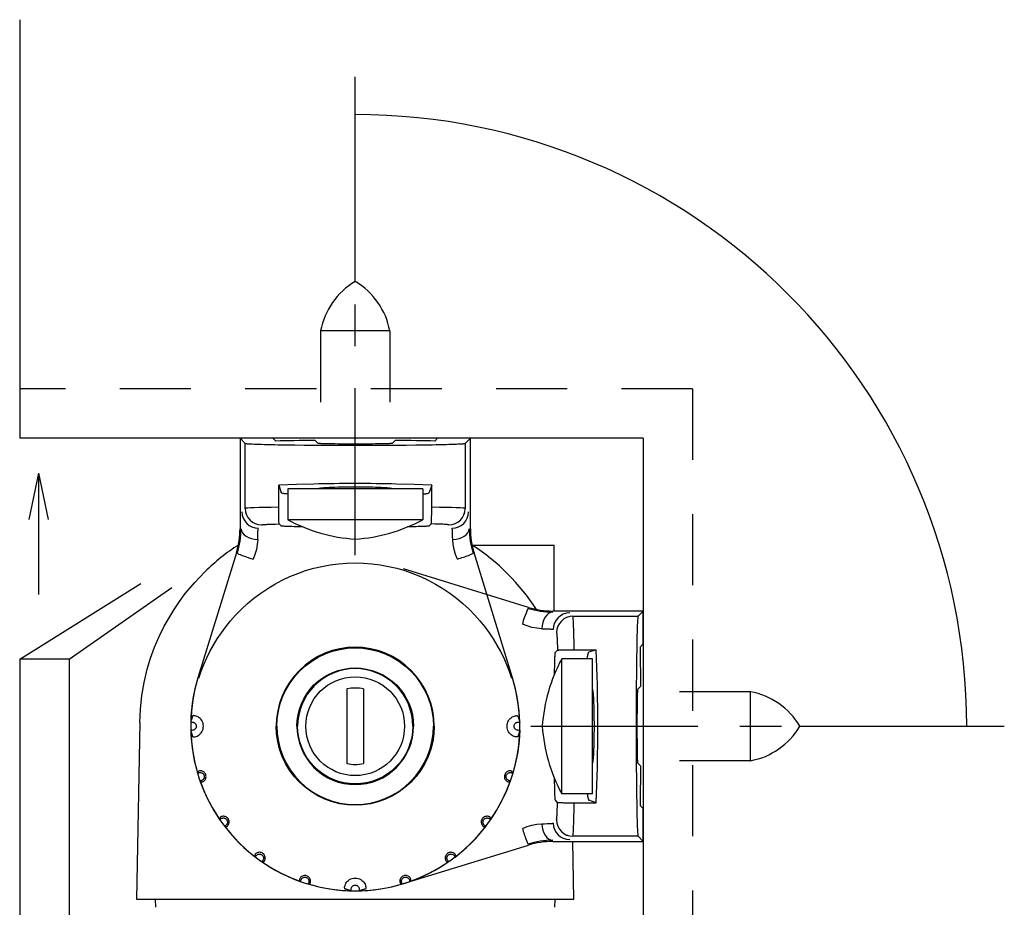
# Model space of a CAD drawing. Extents: x -133 to 287, y -122 to 175.
# Drawn here: x 166 to 226, y -10 to 44 of the extents above; entities that cross this region are included whole.
import ezdxf

# ---------------------------------------------------------------- set-up
doc = ezdxf.new("R2010")
doc.units = 0
doc.header["$MEASUREMENT"] = 0
doc.linetypes.add('CENTER', pattern=[0.7, 0.4, -0.1, 0.1, -0.1])
doc.linetypes.add('DASHED', pattern=[0.3, 0.17, -0.13])
doc.layers.add('S2', color=7, linetype='CONTINUOUS')

msp = doc.modelspace()

# ---------------------------------------------------------------- linework, layer by layer
at = {"layer": 'S2', "color": 1, "linetype": 'CONTINUOUS', "ltscale": 25.4}
for p, q in [((165.802, 44.394), (165.802, 18.969)), ((203.692, 18.969), (165.802, 18.969)), ((181.192, 18.969), (179.192, 18.969)), ((179.192, 18.969), (179.192, 13.469)), ((179.192, 18.969), (179.505, 18.656)), ((179.505, 14.703), (179.505, 18.656)), ((181.192, 18.969), (181.363, 18.798)), ((183.943, 18.65), (183.765, 18.827)), ((188.442, 18.65), (188.619, 18.827)), ((191.192, 18.969), (191.021, 18.798)), ((193.192, 18.969), (191.192, 18.969)), ((193.192, 18.969), (192.879, 18.656)), ((192.879, 18.656), (192.879, 14.703)), ((193.192, 13.469), (193.192, 18.969)), ((203.692, 18.969), (203.692, -20.826)), ((166.945, 16.841), (166.362, 14.031)), ((166.945, 16.841), (166.945, 9.473)), ((166.945, 16.841), (167.529, 14.031)), ((181.544, 16.113), (181.693, 15.665)), ((190.292, 15.886), (182.092, 15.886)), ((182.092, 15.886), (182.092, 14.016)), ((184.092, 15.926), (184.092, 15.886)), ((188.292, 15.926), (188.292, 15.886)), ((190.292, 15.886), (190.292, 14.016)), ((190.841, 16.113), (190.692, 15.665)), ((190.841, 14.773), (190.841, 16.113)), ((190.292, 14.016), (182.092, 14.016)), ((181.693, 13.636), (181.569, 13.76)), ((190.815, 13.76), (190.692, 13.636)), ((178.971, 11.998), (176.635, 4.412)), ((193.306, 12.469), (198.292, 12.469)), ((195.749, 4.412), (193.414, 11.998)), ((198.292, 8.469), (198.292, 12.469)), ((196.721, 8.691), (189.135, 11.026)), ((165.802, 5.544), (173.171, 10.141)), ((168.802, 5.544), (175.039, 9.908)), ((203.692, 8.469), (198.192, 8.469)), ((203.692, 8.469), (203.379, 8.156)), ((203.692, 6.469), (203.692, 8.469)), ((199.426, 8.156), (203.379, 8.156)), ((198.359, 5.968), (198.483, 6.092)), ((200.836, 6.118), (200.388, 5.968)), ((203.692, 6.469), (203.521, 6.298)), ((168.802, 5.544), (165.802, 5.544)), ((165.802, 5.544), (165.802, -51.016)), ((168.802, 5.544), (168.802, -48.016)), ((198.739, -2.631), (198.739, 5.569)), ((200.609, 5.569), (198.739, 5.569)), ((200.609, -2.631), (200.609, 5.569)), ((185.692, 3.735), (185.692, -0.797)), ((186.692, 3.735), (186.692, -0.797)), ((203.373, 3.719), (203.55, 3.896)), ((200.649, 3.569), (200.609, 3.569)), ((173.094, 1.698), (172.907, -9.031)), ((200.649, -0.631), (200.609, -0.631)), ((203.373, -0.781), (203.55, -0.958)), ((200.609, -2.631), (198.739, -2.631)), ((198.483, -3.154), (198.359, -3.03)), ((199.496, -3.179), (200.836, -3.179)), ((200.836, -3.179), (200.388, -3.03)), ((203.692, -3.531), (203.521, -3.36)), ((203.692, -5.531), (203.692, -3.531)), ((203.379, -5.218), (199.426, -5.218)), ((203.692, -5.531), (203.379, -5.218)), ((189.135, -8.088), (196.721, -5.752)), ((198.192, -5.531), (203.692, -5.531)), ((199.475, -9.031), (199.414, -5.531)), ((172.907, -9.031), (199.475, -9.031)), ((174.042, -9.031), (174.051, -9.531)), ((198.333, -9.531), (198.342, -9.031))]:
    msp.add_line(p, q, dxfattribs=at)
at = {"layer": 'S2', "color": 92, "linetype": 'CONTINUOUS', "ltscale": 25.4}
for p, q in [((186.192, 28.486), (186.192, 40.915)), ((213.209, 1.469), (225.638, 1.469))]:
    msp.add_line(p, q, dxfattribs=at)
at = {"layer": 'S2', "color": 1, "linetype": 'CENTER', "ltscale": 25.4}
for p, q in [((186.192, 11.858), (186.192, 28.486)), ((196.862, 1.469), (213.209, 1.469))]:
    msp.add_line(p, q, dxfattribs=at)
at = {"layer": 'S2', "color": 142, "linetype": 'DASHED', "ltscale": 25.4}
for p, q in [((188.292, 25.486), (184.092, 25.486)), ((184.092, 25.486), (184.092, 18.636)), ((188.292, 25.486), (188.292, 18.636)), ((206.692, 21.969), (165.802, 21.969)), ((206.692, 21.969), (206.692, -17.826)), ((210.209, 3.569), (203.36, 3.569)), ((210.209, -0.631), (210.209, 3.569)), ((210.209, -0.631), (203.36, -0.631))]:
    msp.add_line(p, q, dxfattribs=at)
at = {"layer": 'S2', "color": 1, "linetype": 'CONTINUOUS', "ltscale": 25.4}
for points in [[(179.505, 18.656), (179.507, 18.655), (179.51, 18.653), (179.514, 18.652), (179.519, 18.65), (179.533, 18.647), (179.548, 18.645), (179.57, 18.642), (179.593, 18.639), (179.623, 18.636), (179.653, 18.634), (179.737, 18.628), (179.82, 18.623), (179.934, 18.617), (180.047, 18.612), (180.19, 18.607), (180.332, 18.602), (180.502, 18.597), (180.672, 18.592), (180.868, 18.588), (181.064, 18.583), (181.284, 18.579), (181.504, 18.575), (182.009, 18.567), (182.513, 18.561), (183.086, 18.555), (183.66, 18.55), (184.281, 18.546), (184.902, 18.544), (185.547, 18.542), (186.192, 18.541), (186.838, 18.542), (187.483, 18.544), (188.104, 18.546), (188.725, 18.55), (189.298, 18.555), (189.872, 18.561), (190.376, 18.567), (190.88, 18.575), (191.1, 18.579), (191.32, 18.583), (191.516, 18.588), (191.712, 18.592), (191.882, 18.597), (192.052, 18.602), (192.195, 18.607), (192.337, 18.612), (192.451, 18.617), (192.564, 18.623), (192.648, 18.628), (192.731, 18.634), (192.761, 18.636), (192.792, 18.639), (192.814, 18.642), (192.837, 18.645), (192.851, 18.647), (192.866, 18.65), (192.87, 18.652), (192.875, 18.653), (192.877, 18.655), (192.879, 18.656)], [(183.765, 18.827), (183.431, 18.825), (183.097, 18.822), (182.783, 18.819), (182.468, 18.815), (182.178, 18.811), (181.888, 18.807), (181.626, 18.803), (181.363, 18.798)], [(188.442, 18.65), (188.441, 18.649), (188.44, 18.649), (188.439, 18.648), (188.437, 18.648), (188.433, 18.647), (188.428, 18.646), (188.41, 18.644), (188.392, 18.642), (188.364, 18.64), (188.336, 18.639), (188.298, 18.637), (188.26, 18.635), (188.212, 18.633), (188.164, 18.632), (188.107, 18.63), (188.049, 18.628), (187.909, 18.625), (187.769, 18.623), (187.6, 18.62), (187.43, 18.618), (187.237, 18.616), (187.044, 18.614), (186.835, 18.613), (186.626, 18.612), (186.409, 18.611), (186.192, 18.611), (185.975, 18.611), (185.758, 18.612), (185.549, 18.613), (185.34, 18.614), (185.147, 18.616), (184.954, 18.618), (184.785, 18.62), (184.615, 18.623), (184.475, 18.625), (184.335, 18.628), (184.278, 18.63), (184.221, 18.632), (184.173, 18.633), (184.125, 18.635), (184.087, 18.637), (184.049, 18.639), (184.021, 18.64), (183.992, 18.642), (183.975, 18.644), (183.957, 18.646), (183.952, 18.647), (183.947, 18.648), (183.946, 18.648), (183.944, 18.649), (183.943, 18.649), (183.943, 18.65)], [(191.021, 18.798), (190.759, 18.803), (190.497, 18.807), (190.206, 18.811), (189.916, 18.815), (189.602, 18.819), (189.288, 18.822), (188.954, 18.825), (188.619, 18.827)], [(190.841, 16.113), (189.771, 16.157), (188.7, 16.186), (188.397, 16.192), (188.093, 16.197), (187.781, 16.201), (187.47, 16.205), (187.152, 16.208), (186.834, 16.21), (186.513, 16.211), (186.192, 16.211), (185.871, 16.211), (185.551, 16.21), (185.233, 16.208), (184.915, 16.205), (184.603, 16.201), (184.291, 16.197), (183.988, 16.192), (183.685, 16.186), (182.614, 16.157), (181.544, 16.113)], [(181.544, 14.773), (181.544, 15.443), (181.544, 16.113)], [(182.092, 15.572), (182.025, 15.58), (181.958, 15.589), (181.904, 15.598), (181.85, 15.607), (181.793, 15.619), (181.737, 15.636), (181.721, 15.642), (181.706, 15.65), (181.702, 15.654), (181.697, 15.658), (181.695, 15.661), (181.693, 15.665)], [(188.442, 15.886), (188.441, 15.887), (188.44, 15.889), (188.439, 15.89), (188.437, 15.892), (188.433, 15.895), (188.428, 15.897), (188.41, 15.904), (188.392, 15.909), (188.364, 15.915), (188.336, 15.92), (188.298, 15.925), (188.26, 15.93), (188.212, 15.936), (188.164, 15.941), (188.107, 15.946), (188.05, 15.95), (187.91, 15.96), (187.77, 15.968), (187.6, 15.976), (187.431, 15.982), (187.238, 15.988), (187.045, 15.993), (186.836, 15.997), (186.627, 16), (186.409, 16.001), (186.192, 16.002), (185.975, 16.001), (185.758, 16), (185.549, 15.997), (185.34, 15.993), (185.147, 15.988), (184.954, 15.982), (184.784, 15.976), (184.615, 15.968), (184.475, 15.96), (184.335, 15.95), (184.278, 15.946), (184.22, 15.941), (184.173, 15.936), (184.125, 15.93), (184.087, 15.925), (184.049, 15.92), (184.02, 15.915), (183.992, 15.909), (183.974, 15.904), (183.957, 15.897), (183.952, 15.895), (183.947, 15.892), (183.945, 15.89), (183.944, 15.889), (183.943, 15.887), (183.943, 15.886)], [(190.292, 15.572), (190.359, 15.58), (190.427, 15.589), (190.48, 15.598), (190.534, 15.607), (190.591, 15.619), (190.647, 15.636), (190.663, 15.642), (190.678, 15.65), (190.683, 15.654), (190.687, 15.658), (190.69, 15.661), (190.692, 15.665)], [(181.569, 13.76), (181.568, 13.762), (181.567, 13.765), (181.566, 13.77), (181.565, 13.775), (181.563, 13.796), (181.561, 13.816), (181.559, 13.851), (181.557, 13.886), (181.555, 13.937), (181.553, 13.989), (181.551, 14.06), (181.549, 14.13), (181.548, 14.221), (181.546, 14.311), (181.544, 14.542), (181.544, 14.773)], [(190.815, 13.76), (190.816, 13.762), (190.817, 13.765), (190.818, 13.77), (190.819, 13.775), (190.822, 13.796), (190.824, 13.816), (190.826, 13.851), (190.828, 13.886), (190.83, 13.937), (190.832, 13.989), (190.834, 14.06), (190.835, 14.13), (190.837, 14.221), (190.838, 14.311), (190.84, 14.542), (190.841, 14.773)], [(192.811, 14.348), (192.81, 14.353), (192.811, 14.359), (192.815, 14.37), (192.821, 14.38), (192.826, 14.391), (192.83, 14.402)], [(179.03, 11.98), (179.128, 12.345), (179.2, 12.716), (179.247, 13.091), (179.266, 13.469)], [(180.266, 12.814), (180.271, 12.981), (180.276, 13.148), (180.278, 13.208), (180.281, 13.267), (180.284, 13.313), (180.286, 13.358), (180.289, 13.391), (180.291, 13.424), (180.294, 13.446), (180.296, 13.469), (180.298, 13.481), (180.301, 13.494), (180.302, 13.497), (180.303, 13.5), (180.304, 13.502), (180.305, 13.503)], [(180.505, 13.703), (180.509, 13.706), (180.513, 13.707), (180.521, 13.709), (180.529, 13.711), (180.557, 13.715), (180.585, 13.718), (180.629, 13.722), (180.673, 13.726), (180.733, 13.73), (180.792, 13.733), (180.868, 13.737), (180.943, 13.74), (181.033, 13.744), (181.123, 13.747), (181.346, 13.754), (181.569, 13.76)], [(183.01, 13.582), (182.869, 13.585), (182.729, 13.587), (182.604, 13.59), (182.478, 13.593), (182.364, 13.596), (182.249, 13.6), (182.153, 13.603), (182.058, 13.607), (181.981, 13.61), (181.905, 13.614), (181.849, 13.617), (181.793, 13.621), (181.772, 13.623), (181.752, 13.625), (181.737, 13.627), (181.722, 13.629), (181.712, 13.63), (181.702, 13.632), (181.699, 13.633), (181.696, 13.634), (181.694, 13.635), (181.693, 13.636)], [(190.692, 13.636), (190.69, 13.635), (190.688, 13.634), (190.685, 13.633), (190.683, 13.632), (190.673, 13.63), (190.663, 13.629), (190.648, 13.627), (190.633, 13.625), (190.612, 13.623), (190.592, 13.621), (190.536, 13.617), (190.479, 13.614), (190.403, 13.61), (190.327, 13.607), (190.231, 13.603), (190.135, 13.6), (190.021, 13.596), (189.906, 13.593), (189.781, 13.59), (189.655, 13.587), (189.515, 13.585), (189.375, 13.582)], [(191.879, 13.703), (191.876, 13.706), (191.872, 13.707), (191.864, 13.709), (191.856, 13.711), (191.828, 13.715), (191.8, 13.718), (191.756, 13.722), (191.712, 13.726), (191.652, 13.73), (191.592, 13.733), (191.517, 13.737), (191.442, 13.74), (191.352, 13.744), (191.261, 13.747), (191.038, 13.754), (190.815, 13.76)], [(192.118, 12.814), (192.114, 12.976), (192.109, 13.138), (192.106, 13.198), (192.104, 13.257), (192.101, 13.303), (192.099, 13.349), (192.096, 13.384), (192.094, 13.418), (192.091, 13.442), (192.089, 13.465), (192.087, 13.479), (192.084, 13.493), (192.083, 13.496), (192.082, 13.5), (192.081, 13.501), (192.081, 13.502), (192.08, 13.503), (192.08, 13.503)], [(193.118, 13.469), (193.138, 13.091), (193.184, 12.716), (193.256, 12.345), (193.355, 11.98)], [(180.266, 12.814), (180.243, 12.507), (180.187, 12.205), (180.101, 11.91), (179.985, 11.625)], [(192.399, 11.625), (192.284, 11.91), (192.197, 12.205), (192.142, 12.507), (192.118, 12.814)], [(178.916, 8.214), (179.273, 8.579), (179.648, 8.926), (180.04, 9.253), (180.448, 9.559), (180.872, 9.843), (181.31, 10.106), (181.76, 10.346), (182.223, 10.562), (182.696, 10.754), (183.178, 10.921), (183.668, 11.064), (184.165, 11.181), (184.667, 11.273), (185.173, 11.338), (185.682, 11.377), (186.192, 11.391), (186.703, 11.377), (187.211, 11.338), (187.718, 11.273), (188.22, 11.181), (188.717, 11.064), (189.207, 10.921), (189.689, 10.754), (190.162, 10.562), (190.624, 10.346), (191.075, 10.106), (191.513, 9.843), (191.936, 9.559), (192.345, 9.253), (192.737, 8.926), (193.112, 8.579), (193.468, 8.214)], [(173.094, 1.698), (173.134, 2.515), (173.223, 3.329), (173.364, 4.135), (173.555, 4.933), (173.761, 5.608), (174.002, 6.269), (174.28, 6.915), (174.591, 7.547), (174.878, 8.062), (175.187, 8.564), (175.517, 9.052), (175.868, 9.525), (176.437, 10.21), (177.051, 10.853)], [(196.703, 8.632), (197.068, 8.533), (197.439, 8.461), (197.815, 8.415), (198.192, 8.395)], [(176.694, 4.394), (176.833, 4.807), (176.991, 5.214), (177.168, 5.616), (177.362, 6.011), (177.576, 6.4), (177.807, 6.779), (178.058, 7.153), (178.325, 7.516), (178.613, 7.872), (178.916, 8.214)], [(193.468, 8.214), (193.772, 7.872), (194.06, 7.516), (194.327, 7.153), (194.578, 6.779), (194.808, 6.4), (195.022, 6.011), (195.216, 5.616), (195.393, 5.214), (195.551, 4.807), (195.691, 4.394)], [(203.379, 8.156), (203.378, 8.154), (203.376, 8.151), (203.375, 8.147), (203.374, 8.143), (203.37, 8.128), (203.368, 8.113), (203.365, 8.091), (203.362, 8.068), (203.359, 8.038), (203.357, 8.008), (203.351, 7.924), (203.346, 7.841), (203.34, 7.728), (203.335, 7.614), (203.33, 7.472), (203.325, 7.329), (203.32, 7.159), (203.315, 6.989), (203.311, 6.793), (203.306, 6.597), (203.302, 6.377), (203.298, 6.157), (203.29, 5.653), (203.284, 5.149), (203.278, 4.575), (203.273, 4.002), (203.269, 3.381), (203.267, 2.76), (203.265, 2.114), (203.265, 1.469), (203.265, 0.824), (203.267, 0.179), (203.269, -0.442), (203.273, -1.063), (203.278, -1.637), (203.284, -2.21), (203.29, -2.715), (203.298, -3.219), (203.302, -3.439), (203.306, -3.659), (203.311, -3.855), (203.315, -4.051), (203.32, -4.221), (203.325, -4.391), (203.33, -4.533), (203.335, -4.676), (203.34, -4.789), (203.346, -4.903), (203.351, -4.986), (203.357, -5.07), (203.359, -5.1), (203.362, -5.13), (203.365, -5.153), (203.368, -5.175), (203.37, -5.19), (203.374, -5.205), (203.375, -5.209), (203.376, -5.213), (203.378, -5.216), (203.379, -5.218)], [(197.537, 7.395), (197.231, 7.418), (196.928, 7.474), (196.633, 7.561), (196.348, 7.676)], [(197.537, 7.395), (197.704, 7.391), (197.871, 7.385), (197.931, 7.383), (197.99, 7.38), (198.036, 7.378), (198.081, 7.375), (198.114, 7.373), (198.147, 7.37), (198.17, 7.368), (198.192, 7.365), (198.204, 7.363), (198.217, 7.361), (198.22, 7.36), (198.224, 7.358), (198.225, 7.358), (198.227, 7.356)], [(198.427, 7.156), (198.429, 7.153), (198.43, 7.149), (198.432, 7.141), (198.434, 7.133), (198.439, 7.105), (198.442, 7.077), (198.446, 7.032), (198.449, 6.988), (198.453, 6.929), (198.456, 6.869), (198.46, 6.794), (198.463, 6.719), (198.467, 6.628), (198.47, 6.538), (198.477, 6.315), (198.483, 6.092)], [(190.992, 1.469), (190.969, 1.939), (190.9, 2.406), (190.786, 2.863), (190.627, 3.306), (190.425, 3.732), (190.183, 4.136), (189.903, 4.514), (189.586, 4.863), (189.237, 5.18), (188.859, 5.46), (188.455, 5.702), (188.029, 5.904), (187.586, 6.062), (187.129, 6.177), (186.663, 6.246), (186.192, 6.269), (185.722, 6.246), (185.256, 6.177), (184.799, 6.062), (184.355, 5.904), (183.93, 5.702), (183.526, 5.46), (183.147, 5.18), (182.798, 4.863), (182.482, 4.514), (182.201, 4.136), (181.959, 3.732), (181.758, 3.306), (181.599, 2.863), (181.484, 2.406), (181.415, 1.939), (181.392, 1.469)], [(181.436, 1.469), (181.459, 1.935), (181.527, 2.397), (181.641, 2.85), (181.798, 3.289), (181.997, 3.711), (182.237, 4.112), (182.516, 4.487), (182.829, 4.832), (183.175, 5.146), (183.55, 5.424), (183.95, 5.664), (184.372, 5.863), (184.812, 6.021), (185.264, 6.134), (185.726, 6.203), (186.192, 6.225), (186.658, 6.203), (187.12, 6.134), (187.573, 6.021), (188.012, 5.863), (188.434, 5.664), (188.835, 5.424), (189.21, 5.146), (189.555, 4.832), (189.869, 4.487), (190.147, 4.112), (190.387, 3.711), (190.587, 3.289), (190.744, 2.85), (190.857, 2.397), (190.926, 1.935), (190.949, 1.469)], [(198.483, 6.092), (198.485, 6.093), (198.488, 6.094), (198.493, 6.095), (198.499, 6.096), (198.519, 6.099), (198.539, 6.1), (198.574, 6.103), (198.609, 6.105), (198.661, 6.107), (198.712, 6.108), (198.783, 6.11), (198.853, 6.112), (198.944, 6.114), (199.034, 6.115), (199.265, 6.117), (199.496, 6.118)], [(199.496, 6.118), (200.166, 6.118), (200.836, 6.118)], [(200.836, -3.179), (200.88, -2.109), (200.909, -1.038), (200.915, -0.735), (200.92, -0.432), (200.924, -0.12), (200.928, 0.192), (200.931, 0.51), (200.933, 0.827), (200.934, 1.148), (200.935, 1.469), (200.934, 1.79), (200.933, 2.111), (200.931, 2.429), (200.928, 2.746), (200.924, 3.058), (200.92, 3.37), (200.915, 3.673), (200.909, 3.977), (200.88, 5.047), (200.836, 6.118)], [(203.55, 3.896), (203.548, 4.23), (203.545, 4.565), (203.542, 4.879), (203.538, 5.193), (203.534, 5.483), (203.53, 5.773), (203.526, 6.036), (203.521, 6.298)], [(198.305, 4.652), (198.308, 4.792), (198.311, 4.932), (198.313, 5.058), (198.316, 5.183), (198.319, 5.298), (198.323, 5.412), (198.326, 5.508), (198.33, 5.604), (198.333, 5.68), (198.337, 5.756), (198.34, 5.813), (198.344, 5.869), (198.346, 5.889), (198.348, 5.909), (198.35, 5.925), (198.352, 5.94), (198.353, 5.95), (198.355, 5.959), (198.356, 5.962), (198.357, 5.965), (198.358, 5.967), (198.359, 5.968)], [(200.295, 5.569), (200.303, 5.636), (200.312, 5.703), (200.321, 5.757), (200.33, 5.811), (200.342, 5.868), (200.359, 5.924), (200.365, 5.94), (200.373, 5.955), (200.377, 5.96), (200.381, 5.964), (200.384, 5.967), (200.388, 5.968)], [(182.649, 1.469), (182.665, 1.816), (182.717, 2.16), (182.801, 2.498), (182.918, 2.825), (183.067, 3.14), (183.246, 3.438), (183.453, 3.717), (183.687, 3.975), (183.944, 4.208), (184.223, 4.416), (184.522, 4.594), (184.836, 4.743), (185.164, 4.86), (185.501, 4.945), (185.845, 4.996), (186.192, 5.013), (186.54, 4.996), (186.884, 4.945), (187.221, 4.86), (187.548, 4.743), (187.863, 4.594), (188.161, 4.416), (188.44, 4.208), (188.698, 3.975), (188.932, 3.717), (189.139, 3.438), (189.317, 3.14), (189.466, 2.825), (189.583, 2.498), (189.668, 2.16), (189.719, 1.816), (189.736, 1.469)], [(189.692, 1.469), (189.676, 1.812), (189.625, 2.152), (189.541, 2.485), (189.426, 2.808), (189.279, 3.119), (189.102, 3.414), (188.898, 3.689), (188.667, 3.944), (188.413, 4.175), (188.137, 4.379), (187.842, 4.556), (187.532, 4.703), (187.208, 4.818), (186.875, 4.902), (186.535, 4.952), (186.192, 4.969), (185.849, 4.952), (185.509, 4.902), (185.176, 4.818), (184.853, 4.703), (184.542, 4.556), (184.248, 4.379), (183.972, 4.175), (183.717, 3.944), (183.487, 3.689), (183.282, 3.414), (183.105, 3.119), (182.959, 2.808), (182.843, 2.485), (182.759, 2.152), (182.709, 1.812), (182.692, 1.469)], [(176.635, 4.412), (176.455, 3.747), (176.322, 3.072), (176.235, 2.389), (176.195, 1.702)], [(196.19, 1.702), (196.15, 2.389), (196.063, 3.072), (195.929, 3.747), (195.749, 4.412)], [(200.609, -0.781), (200.611, -0.78), (200.612, -0.779), (200.613, -0.778), (200.615, -0.776), (200.618, -0.771), (200.62, -0.766), (200.627, -0.749), (200.632, -0.731), (200.638, -0.703), (200.643, -0.675), (200.649, -0.637), (200.654, -0.598), (200.659, -0.551), (200.664, -0.503), (200.669, -0.446), (200.674, -0.388), (200.683, -0.248), (200.691, -0.108), (200.699, 0.061), (200.705, 0.231), (200.711, 0.424), (200.716, 0.617), (200.72, 0.826), (200.723, 1.035), (200.724, 1.252), (200.725, 1.469), (200.724, 1.686), (200.723, 1.904), (200.72, 2.113), (200.716, 2.322), (200.711, 2.515), (200.705, 2.707), (200.699, 2.877), (200.691, 3.047), (200.683, 3.187), (200.674, 3.327), (200.669, 3.384), (200.664, 3.441), (200.659, 3.489), (200.654, 3.537), (200.649, 3.575), (200.643, 3.613), (200.638, 3.641), (200.632, 3.669), (200.627, 3.687), (200.62, 3.705), (200.618, 3.71), (200.615, 3.714), (200.613, 3.716), (200.612, 3.717), (200.611, 3.718), (200.609, 3.719)], [(203.373, -0.781), (203.372, -0.78), (203.372, -0.779), (203.372, -0.778), (203.371, -0.776), (203.37, -0.771), (203.369, -0.766), (203.367, -0.748), (203.365, -0.731), (203.363, -0.703), (203.362, -0.674), (203.36, -0.636), (203.358, -0.598), (203.356, -0.55), (203.355, -0.502), (203.353, -0.445), (203.352, -0.388), (203.348, -0.248), (203.346, -0.108), (203.343, 0.062), (203.341, 0.231), (203.339, 0.424), (203.337, 0.617), (203.336, 0.826), (203.335, 1.035), (203.335, 1.252), (203.334, 1.469), (203.335, 1.686), (203.335, 1.903), (203.336, 2.112), (203.337, 2.321), (203.339, 2.514), (203.341, 2.707), (203.343, 2.877), (203.346, 3.046), (203.348, 3.186), (203.352, 3.326), (203.353, 3.383), (203.355, 3.441), (203.356, 3.488), (203.358, 3.536), (203.36, 3.575), (203.362, 3.613), (203.363, 3.641), (203.365, 3.669), (203.367, 3.687), (203.369, 3.704), (203.37, 3.709), (203.371, 3.714), (203.372, 3.716), (203.372, 3.717), (203.372, 3.718), (203.373, 3.719)], [(176.195, 1.237), (176.211, 1.171), (176.228, 1.105), (176.237, 1.073), (176.247, 1.04), (176.256, 1.008), (176.266, 0.975), (176.271, 0.958), (176.275, 0.942), (176.281, 0.925), (176.286, 0.908), (176.291, 0.892), (176.296, 0.875), (176.299, 0.867), (176.301, 0.858), (176.303, 0.849), (176.307, 0.841), (176.311, 0.837), (176.316, 0.834), (176.327, 0.83), (176.338, 0.829), (176.355, 0.827), (176.372, 0.826), (176.393, 0.826), (176.415, 0.827), (176.47, 0.835), (176.523, 0.848), (176.589, 0.873), (176.651, 0.905), (176.716, 0.949), (176.774, 1), (176.829, 1.062), (176.875, 1.131), (176.914, 1.208), (176.942, 1.29), (176.96, 1.379), (176.967, 1.469), (176.96, 1.56), (176.942, 1.648), (176.914, 1.73), (176.875, 1.808), (176.829, 1.876), (176.774, 1.938), (176.716, 1.99), (176.652, 2.033), (176.589, 2.065), (176.523, 2.09), (176.47, 2.103), (176.415, 2.111), (176.393, 2.112), (176.372, 2.112), (176.355, 2.111), (176.338, 2.109), (176.327, 2.108), (176.316, 2.104), (176.311, 2.101), (176.307, 2.097), (176.303, 2.089), (176.301, 2.08), (176.299, 2.071), (176.296, 2.063), (176.29, 2.046), (176.285, 2.029), (176.28, 2.012), (176.275, 1.995), (176.27, 1.978), (176.265, 1.962), (176.256, 1.929), (176.246, 1.896), (176.237, 1.864), (176.228, 1.831), (176.211, 1.767), (176.195, 1.702)], [(196.19, 1.237), (196.174, 1.172), (196.156, 1.107), (196.148, 1.075), (196.138, 1.042), (196.129, 1.009), (196.119, 0.976), (196.114, 0.96), (196.109, 0.943), (196.104, 0.926), (196.099, 0.909), (196.094, 0.892), (196.089, 0.875), (196.086, 0.867), (196.083, 0.858), (196.081, 0.849), (196.078, 0.841), (196.074, 0.837), (196.069, 0.834), (196.058, 0.83), (196.046, 0.829), (196.03, 0.827), (196.013, 0.826), (195.991, 0.826), (195.97, 0.827), (195.915, 0.835), (195.861, 0.848), (195.795, 0.873), (195.733, 0.905), (195.669, 0.949), (195.611, 1), (195.556, 1.062), (195.509, 1.131), (195.471, 1.208), (195.442, 1.29), (195.424, 1.379), (195.418, 1.469), (195.424, 1.559), (195.442, 1.648), (195.47, 1.73), (195.509, 1.807), (195.556, 1.876), (195.61, 1.938), (195.669, 1.99), (195.733, 2.033), (195.795, 2.066), (195.861, 2.09), (195.915, 2.103), (195.97, 2.111), (195.991, 2.112), (196.013, 2.112), (196.03, 2.111), (196.046, 2.109), (196.058, 2.108), (196.069, 2.104), (196.074, 2.101), (196.078, 2.097), (196.081, 2.089), (196.083, 2.08), (196.086, 2.072), (196.088, 2.063), (196.094, 2.047), (196.099, 2.03), (196.104, 2.013), (196.109, 1.996), (196.114, 1.98), (196.119, 1.963), (196.128, 1.931), (196.138, 1.898), (196.147, 1.865), (196.156, 1.833), (196.173, 1.767), (196.19, 1.702)], [(176.195, 1.702), (176.224, 1.711), (176.254, 1.717), (176.284, 1.719), (176.314, 1.718), (176.344, 1.712), (176.373, 1.704), (176.401, 1.691), (176.427, 1.676), (176.451, 1.657), (176.473, 1.636), (176.492, 1.612), (176.508, 1.586), (176.514, 1.574), (176.519, 1.561), (176.525, 1.545), (176.529, 1.529), (176.535, 1.499), (176.537, 1.469), (176.535, 1.439), (176.529, 1.409), (176.52, 1.38), (176.508, 1.352), (176.492, 1.326), (176.473, 1.302), (176.451, 1.281), (176.427, 1.262), (176.404, 1.248), (176.379, 1.237), (176.376, 1.236), (176.373, 1.235), (176.344, 1.226), (176.314, 1.221), (176.284, 1.219), (176.254, 1.221), (176.224, 1.227), (176.195, 1.237)], [(176.195, 1.237), (176.233, 0.569), (176.315, -0.095), (176.442, -0.752), (176.612, -1.399)], [(190.992, 1.469), (190.969, 0.999), (190.9, 0.533), (190.786, 0.076), (190.627, -0.368), (190.425, -0.794), (190.183, -1.198), (189.903, -1.576), (189.586, -1.925), (189.237, -2.241), (188.859, -2.522), (188.455, -2.764), (188.029, -2.966), (187.586, -3.124), (187.129, -3.239), (186.663, -3.308), (186.192, -3.331), (185.722, -3.308), (185.256, -3.239), (184.799, -3.124), (184.355, -2.966), (183.93, -2.764), (183.526, -2.522), (183.147, -2.241), (182.798, -1.925), (182.482, -1.576), (182.201, -1.198), (181.959, -0.794), (181.758, -0.368), (181.599, 0.076), (181.484, 0.533), (181.415, 0.999), (181.392, 1.469)], [(181.436, 1.469), (181.459, 1.003), (181.527, 0.541), (181.641, 0.088), (181.798, -0.351), (181.997, -0.773), (182.237, -1.173), (182.516, -1.548), (182.829, -1.894), (183.175, -2.208), (183.55, -2.486), (183.95, -2.726), (184.372, -2.925), (184.812, -3.082), (185.264, -3.196), (185.726, -3.264), (186.192, -3.287), (186.658, -3.264), (187.12, -3.196), (187.573, -3.082), (188.012, -2.925), (188.434, -2.726), (188.835, -2.486), (189.21, -2.208), (189.555, -1.894), (189.869, -1.548), (190.147, -1.173), (190.387, -0.773), (190.587, -0.351), (190.744, 0.088), (190.857, 0.541), (190.926, 1.003), (190.949, 1.469)], [(182.649, 1.469), (182.665, 1.122), (182.717, 0.778), (182.801, 0.44), (182.918, 0.113), (183.067, -0.201), (183.246, -0.5), (183.453, -0.779), (183.687, -1.037), (183.944, -1.27), (184.223, -1.477), (184.522, -1.656), (184.836, -1.805), (185.164, -1.922), (185.501, -2.006), (185.845, -2.057), (186.192, -2.075), (186.54, -2.057), (186.884, -2.006), (187.221, -1.922), (187.548, -1.805), (187.863, -1.656), (188.161, -1.477), (188.44, -1.27), (188.698, -1.037), (188.932, -0.779), (189.139, -0.5), (189.317, -0.201), (189.466, 0.113), (189.583, 0.44), (189.668, 0.778), (189.719, 1.122), (189.736, 1.469)], [(189.692, 1.469), (189.676, 1.126), (189.625, 0.786), (189.541, 0.453), (189.426, 0.13), (189.279, -0.181), (189.102, -0.475), (188.898, -0.751), (188.667, -1.006), (188.413, -1.236), (188.137, -1.441), (187.842, -1.618), (187.532, -1.764), (187.208, -1.88), (186.875, -1.964), (186.535, -2.014), (186.192, -2.031), (185.849, -2.014), (185.509, -1.964), (185.176, -1.88), (184.853, -1.764), (184.542, -1.618), (184.248, -1.441), (183.972, -1.236), (183.717, -1.006), (183.487, -0.751), (183.282, -0.475), (183.105, -0.181), (182.959, 0.13), (182.843, 0.453), (182.759, 0.786), (182.709, 1.126), (182.692, 1.469)], [(196.19, 1.237), (196.152, 0.569), (196.069, -0.095), (195.942, -0.752), (195.772, -1.399)], [(196.19, 1.237), (196.161, 1.227), (196.131, 1.221), (196.1, 1.219), (196.07, 1.221), (196.04, 1.226), (196.011, 1.235), (195.983, 1.247), (195.957, 1.262), (195.933, 1.281), (195.911, 1.302), (195.893, 1.326), (195.877, 1.352), (195.871, 1.365), (195.865, 1.377), (195.86, 1.393), (195.855, 1.409), (195.85, 1.439), (195.848, 1.469), (195.85, 1.499), (195.855, 1.529), (195.864, 1.558), (195.877, 1.586), (195.893, 1.612), (195.911, 1.636), (195.933, 1.657), (195.957, 1.676), (195.981, 1.69), (196.006, 1.702), (196.009, 1.703), (196.011, 1.704), (196.04, 1.712), (196.07, 1.718), (196.1, 1.719), (196.131, 1.717), (196.161, 1.711), (196.19, 1.702)], [(203.521, -3.36), (203.526, -3.098), (203.53, -2.835), (203.534, -2.545), (203.538, -2.255), (203.542, -1.941), (203.545, -1.626), (203.548, -1.292), (203.55, -0.958)], [(176.756, -1.841), (176.777, -1.857), (176.799, -1.871), (176.82, -1.884), (176.841, -1.896), (176.852, -1.902), (176.863, -1.907), (176.868, -1.91), (176.873, -1.912), (176.878, -1.916), (176.884, -1.918), (176.888, -1.917), (176.892, -1.916), (176.901, -1.914), (176.911, -1.911), (176.94, -1.898), (176.968, -1.882), (177.003, -1.856), (177.035, -1.826), (177.066, -1.787), (177.092, -1.743), (177.111, -1.693), (177.123, -1.641), (177.127, -1.588), (177.122, -1.535), (177.109, -1.481), (177.088, -1.43), (177.06, -1.384), (177.025, -1.344), (176.985, -1.309), (176.94, -1.281), (176.894, -1.26), (176.846, -1.247), (176.803, -1.242), (176.759, -1.242), (176.727, -1.245), (176.697, -1.252), (176.687, -1.255), (176.678, -1.258), (176.674, -1.26), (176.671, -1.262), (176.668, -1.267), (176.665, -1.273), (176.663, -1.278), (176.66, -1.283), (176.654, -1.294), (176.649, -1.305), (176.639, -1.327), (176.63, -1.35), (176.62, -1.374), (176.612, -1.399)], [(176.612, -1.399), (176.637, -1.381), (176.663, -1.366), (176.692, -1.355), (176.721, -1.347), (176.751, -1.343), (176.782, -1.342), (176.812, -1.345), (176.841, -1.352), (176.87, -1.362), (176.897, -1.376), (176.922, -1.393), (176.946, -1.412), (176.955, -1.422), (176.964, -1.433), (176.974, -1.446), (176.984, -1.46), (176.998, -1.486), (177.009, -1.515), (177.017, -1.544), (177.021, -1.574), (177.021, -1.605), (177.018, -1.635), (177.011, -1.664), (177, -1.693), (176.986, -1.72), (176.969, -1.745), (176.951, -1.766), (176.931, -1.785), (176.929, -1.786), (176.926, -1.788), (176.901, -1.805), (176.875, -1.82), (176.846, -1.83), (176.817, -1.838), (176.786, -1.842), (176.756, -1.841)], [(195.772, -1.399), (195.764, -1.374), (195.755, -1.35), (195.745, -1.327), (195.735, -1.305), (195.73, -1.294), (195.725, -1.283), (195.722, -1.278), (195.719, -1.273), (195.717, -1.267), (195.714, -1.262), (195.71, -1.26), (195.706, -1.258), (195.697, -1.255), (195.688, -1.252), (195.657, -1.245), (195.625, -1.242), (195.581, -1.242), (195.537, -1.247), (195.489, -1.261), (195.443, -1.281), (195.398, -1.31), (195.358, -1.345), (195.323, -1.386), (195.296, -1.432), (195.275, -1.483), (195.262, -1.537), (195.258, -1.59), (195.262, -1.643), (195.274, -1.695), (195.293, -1.744), (195.319, -1.788), (195.35, -1.827), (195.382, -1.857), (195.417, -1.882), (195.445, -1.898), (195.474, -1.911), (195.483, -1.914), (195.493, -1.916), (195.497, -1.917), (195.501, -1.918), (195.506, -1.916), (195.511, -1.912), (195.517, -1.91), (195.522, -1.907), (195.533, -1.902), (195.543, -1.896), (195.564, -1.884), (195.585, -1.871), (195.607, -1.857), (195.628, -1.841)], [(195.628, -1.841), (195.598, -1.842), (195.568, -1.838), (195.538, -1.83), (195.51, -1.82), (195.483, -1.805), (195.458, -1.788), (195.435, -1.768), (195.415, -1.745), (195.398, -1.72), (195.384, -1.693), (195.374, -1.664), (195.367, -1.635), (195.365, -1.621), (195.363, -1.607), (195.363, -1.591), (195.364, -1.574), (195.368, -1.544), (195.375, -1.515), (195.386, -1.486), (195.401, -1.46), (195.418, -1.435), (195.439, -1.412), (195.462, -1.393), (195.487, -1.376), (195.514, -1.362), (195.543, -1.352), (195.57, -1.346), (195.598, -1.342), (195.6, -1.342), (195.603, -1.342), (195.633, -1.343), (195.663, -1.347), (195.693, -1.355), (195.721, -1.366), (195.748, -1.381), (195.772, -1.399)], [(198.359, -3.03), (198.358, -3.029), (198.357, -3.027), (198.356, -3.024), (198.355, -3.021), (198.353, -3.011), (198.352, -3.002), (198.35, -2.986), (198.348, -2.971), (198.346, -2.951), (198.344, -2.931), (198.34, -2.874), (198.337, -2.818), (198.333, -2.742), (198.33, -2.666), (198.326, -2.57), (198.323, -2.474), (198.319, -2.359), (198.316, -2.245), (198.313, -2.12), (198.311, -1.994), (198.308, -1.854), (198.305, -1.713)], [(176.756, -1.841), (176.999, -2.465), (177.282, -3.071), (177.606, -3.656), (177.968, -4.219)], [(194.417, -4.219), (194.779, -3.656), (195.102, -3.071), (195.386, -2.465), (195.628, -1.841)], [(200.295, -2.631), (200.303, -2.698), (200.312, -2.765), (200.321, -2.819), (200.33, -2.873), (200.342, -2.93), (200.359, -2.986), (200.365, -3.002), (200.373, -3.017), (200.377, -3.021), (200.381, -3.026), (200.384, -3.028), (200.388, -3.03)], [(198.427, -4.218), (198.429, -4.215), (198.43, -4.21), (198.432, -4.202), (198.434, -4.194), (198.439, -4.167), (198.442, -4.138), (198.446, -4.094), (198.449, -4.05), (198.453, -3.991), (198.456, -3.931), (198.46, -3.856), (198.463, -3.78), (198.467, -3.69), (198.47, -3.6), (198.477, -3.377), (198.483, -3.154)], [(198.483, -3.154), (198.485, -3.155), (198.488, -3.156), (198.493, -3.157), (198.499, -3.158), (198.519, -3.161), (198.539, -3.162), (198.574, -3.164), (198.609, -3.166), (198.661, -3.169), (198.712, -3.17), (198.783, -3.172), (198.853, -3.174), (198.944, -3.175), (199.034, -3.177), (199.265, -3.179), (199.496, -3.179)], [(178.241, -4.595), (178.266, -4.603), (178.291, -4.61), (178.315, -4.616), (178.339, -4.621), (178.351, -4.623), (178.363, -4.625), (178.368, -4.626), (178.374, -4.627), (178.38, -4.628), (178.386, -4.628), (178.39, -4.627), (178.393, -4.625), (178.402, -4.619), (178.409, -4.613), (178.433, -4.592), (178.455, -4.569), (178.481, -4.533), (178.501, -4.495), (178.519, -4.448), (178.53, -4.398), (178.533, -4.345), (178.528, -4.292), (178.515, -4.24), (178.494, -4.191), (178.465, -4.144), (178.429, -4.102), (178.389, -4.067), (178.343, -4.039), (178.294, -4.018), (178.243, -4.005), (178.193, -4), (178.143, -4.002), (178.1, -4.01), (178.059, -4.024), (178.03, -4.037), (178.002, -4.053), (177.994, -4.059), (177.987, -4.065), (177.983, -4.068), (177.981, -4.071), (177.979, -4.077), (177.979, -4.083), (177.978, -4.088), (177.977, -4.094), (177.975, -4.106), (177.974, -4.118), (177.971, -4.142), (177.969, -4.167), (177.968, -4.193), (177.968, -4.219)], [(177.968, -4.219), (177.985, -4.194), (178.006, -4.172), (178.029, -4.153), (178.055, -4.136), (178.082, -4.123), (178.111, -4.113), (178.141, -4.106), (178.171, -4.103), (178.201, -4.104), (178.231, -4.109), (178.261, -4.117), (178.289, -4.129), (178.301, -4.135), (178.313, -4.142), (178.326, -4.152), (178.339, -4.162), (178.361, -4.183), (178.381, -4.206), (178.397, -4.232), (178.41, -4.259), (178.42, -4.288), (178.426, -4.318), (178.428, -4.348), (178.427, -4.379), (178.422, -4.409), (178.414, -4.438), (178.403, -4.463), (178.389, -4.487), (178.388, -4.49), (178.386, -4.492), (178.368, -4.516), (178.347, -4.538), (178.323, -4.557), (178.297, -4.573), (178.27, -4.586), (178.241, -4.595)], [(194.417, -4.219), (194.417, -4.193), (194.416, -4.167), (194.414, -4.142), (194.411, -4.118), (194.409, -4.106), (194.408, -4.094), (194.406, -4.088), (194.406, -4.083), (194.405, -4.077), (194.404, -4.071), (194.401, -4.068), (194.398, -4.065), (194.39, -4.059), (194.382, -4.053), (194.355, -4.037), (194.325, -4.024), (194.284, -4.01), (194.241, -4.002), (194.19, -4), (194.14, -4.005), (194.089, -4.019), (194.04, -4.04), (193.994, -4.068), (193.954, -4.103), (193.918, -4.145), (193.889, -4.192), (193.869, -4.242), (193.856, -4.294), (193.851, -4.347), (193.855, -4.4), (193.866, -4.449), (193.883, -4.496), (193.904, -4.534), (193.93, -4.569), (193.951, -4.593), (193.975, -4.614), (193.983, -4.619), (193.991, -4.625), (193.995, -4.627), (193.999, -4.628), (194.004, -4.628), (194.01, -4.627), (194.016, -4.626), (194.022, -4.625), (194.034, -4.623), (194.045, -4.621), (194.07, -4.616), (194.094, -4.61), (194.119, -4.603), (194.144, -4.595)], [(194.144, -4.595), (194.115, -4.586), (194.087, -4.573), (194.061, -4.557), (194.038, -4.538), (194.016, -4.516), (193.998, -4.492), (193.983, -4.466), (193.971, -4.438), (193.962, -4.409), (193.957, -4.379), (193.956, -4.348), (193.958, -4.318), (193.961, -4.304), (193.964, -4.291), (193.969, -4.275), (193.974, -4.259), (193.987, -4.232), (194.004, -4.206), (194.023, -4.183), (194.045, -4.162), (194.069, -4.144), (194.096, -4.129), (194.124, -4.117), (194.153, -4.109), (194.183, -4.104), (194.214, -4.103), (194.241, -4.106), (194.268, -4.111), (194.271, -4.112), (194.274, -4.113), (194.302, -4.123), (194.33, -4.136), (194.355, -4.153), (194.378, -4.172), (194.399, -4.194), (194.417, -4.219)], [(178.241, -4.595), (178.664, -5.113), (179.121, -5.602), (179.61, -6.059), (180.128, -6.482)], [(192.257, -6.482), (192.775, -6.059), (193.263, -5.602), (193.72, -5.113), (194.144, -4.595)], [(196.348, -4.738), (196.633, -4.622), (196.928, -4.536), (197.231, -4.48), (197.537, -4.457)], [(197.537, -4.457), (197.699, -4.453), (197.862, -4.447), (197.921, -4.445), (197.98, -4.443), (198.026, -4.44), (198.073, -4.437), (198.107, -4.435), (198.141, -4.432), (198.165, -4.43), (198.188, -4.427), (198.202, -4.425), (198.216, -4.423), (198.22, -4.422), (198.223, -4.42), (198.224, -4.42), (198.225, -4.419), (198.226, -4.419), (198.227, -4.418)], [(199.071, -5.15), (199.077, -5.149), (199.082, -5.149), (199.093, -5.153), (199.104, -5.159), (199.114, -5.164), (199.125, -5.169)], [(198.192, -5.457), (197.815, -5.477), (197.439, -5.523), (197.068, -5.595), (196.703, -5.694)], [(180.504, -6.756), (180.53, -6.756), (180.556, -6.754), (180.581, -6.752), (180.605, -6.75), (180.617, -6.748), (180.629, -6.746), (180.635, -6.745), (180.641, -6.744), (180.647, -6.744), (180.652, -6.742), (180.655, -6.74), (180.658, -6.736), (180.664, -6.729), (180.67, -6.721), (180.686, -6.693), (180.699, -6.664), (180.713, -6.622), (180.721, -6.58), (180.723, -6.529), (180.718, -6.479), (180.705, -6.427), (180.684, -6.378), (180.655, -6.333), (180.62, -6.292), (180.578, -6.257), (180.531, -6.228), (180.481, -6.207), (180.429, -6.195), (180.376, -6.19), (180.323, -6.194), (180.274, -6.204), (180.227, -6.222), (180.189, -6.243), (180.154, -6.268), (180.131, -6.29), (180.11, -6.314), (180.104, -6.322), (180.098, -6.33), (180.096, -6.333), (180.095, -6.337), (180.095, -6.343), (180.096, -6.349), (180.097, -6.355), (180.098, -6.361), (180.1, -6.372), (180.102, -6.384), (180.107, -6.408), (180.113, -6.432), (180.12, -6.457), (180.128, -6.482)], [(180.128, -6.482), (180.137, -6.453), (180.15, -6.426), (180.166, -6.4), (180.185, -6.376), (180.207, -6.355), (180.231, -6.337), (180.257, -6.321), (180.285, -6.309), (180.315, -6.301), (180.345, -6.296), (180.375, -6.295), (180.405, -6.297), (180.419, -6.299), (180.432, -6.303), (180.448, -6.307), (180.464, -6.313), (180.491, -6.326), (180.517, -6.342), (180.54, -6.362), (180.561, -6.384), (180.579, -6.408), (180.594, -6.435), (180.606, -6.463), (180.614, -6.492), (180.619, -6.522), (180.62, -6.552), (180.617, -6.58), (180.612, -6.607), (180.611, -6.61), (180.611, -6.612), (180.601, -6.641), (180.587, -6.668), (180.571, -6.694), (180.551, -6.717), (180.529, -6.738), (180.504, -6.756)], [(192.257, -6.482), (192.265, -6.457), (192.272, -6.432), (192.277, -6.408), (192.282, -6.384), (192.284, -6.372), (192.286, -6.361), (192.287, -6.355), (192.288, -6.349), (192.289, -6.343), (192.29, -6.337), (192.288, -6.333), (192.286, -6.33), (192.28, -6.322), (192.275, -6.314), (192.254, -6.29), (192.23, -6.268), (192.194, -6.242), (192.156, -6.222), (192.109, -6.204), (192.059, -6.193), (192.006, -6.19), (191.953, -6.195), (191.901, -6.208), (191.852, -6.229), (191.805, -6.258), (191.763, -6.294), (191.728, -6.334), (191.7, -6.38), (191.679, -6.429), (191.666, -6.48), (191.661, -6.53), (191.664, -6.58), (191.672, -6.623), (191.685, -6.664), (191.698, -6.694), (191.715, -6.721), (191.72, -6.729), (191.726, -6.736), (191.729, -6.74), (191.732, -6.742), (191.738, -6.744), (191.744, -6.744), (191.75, -6.745), (191.756, -6.746), (191.767, -6.748), (191.779, -6.75), (191.804, -6.752), (191.828, -6.754), (191.854, -6.756), (191.88, -6.756)], [(191.88, -6.756), (191.856, -6.738), (191.833, -6.717), (191.814, -6.694), (191.797, -6.668), (191.784, -6.641), (191.774, -6.612), (191.767, -6.583), (191.765, -6.552), (191.766, -6.522), (191.77, -6.492), (191.778, -6.463), (191.79, -6.435), (191.797, -6.422), (191.804, -6.41), (191.813, -6.397), (191.823, -6.384), (191.844, -6.362), (191.868, -6.342), (191.893, -6.326), (191.921, -6.313), (191.949, -6.303), (191.979, -6.297), (192.01, -6.295), (192.04, -6.296), (192.07, -6.301), (192.099, -6.309), (192.125, -6.32), (192.149, -6.334), (192.151, -6.335), (192.153, -6.337), (192.177, -6.355), (192.199, -6.376), (192.218, -6.4), (192.235, -6.426), (192.247, -6.453), (192.257, -6.482)], [(180.504, -6.756), (181.067, -7.117), (181.652, -7.441), (182.258, -7.725), (182.882, -7.967)], [(189.503, -7.967), (190.126, -7.725), (190.732, -7.441), (191.318, -7.117), (191.88, -6.756)], [(183.324, -8.111), (183.349, -8.103), (183.373, -8.093), (183.396, -8.084), (183.418, -8.074), (183.429, -8.069), (183.44, -8.063), (183.445, -8.06), (183.45, -8.058), (183.456, -8.056), (183.461, -8.052), (183.463, -8.049), (183.465, -8.045), (183.468, -8.036), (183.471, -8.026), (183.478, -7.995), (183.482, -7.963), (183.482, -7.92), (183.476, -7.876), (183.462, -7.828), (183.442, -7.782), (183.413, -7.737), (183.378, -7.697), (183.337, -7.662), (183.291, -7.634), (183.24, -7.613), (183.186, -7.601), (183.133, -7.596), (183.08, -7.6), (183.028, -7.612), (182.979, -7.632), (182.935, -7.658), (182.896, -7.689), (182.866, -7.72), (182.841, -7.756), (182.825, -7.783), (182.812, -7.813), (182.809, -7.822), (182.807, -7.831), (182.806, -7.835), (182.806, -7.839), (182.808, -7.845), (182.811, -7.85), (182.813, -7.855), (182.816, -7.861), (182.821, -7.871), (182.827, -7.882), (182.839, -7.903), (182.852, -7.924), (182.866, -7.946), (182.882, -7.967)], [(182.882, -7.967), (182.882, -7.937), (182.885, -7.906), (182.893, -7.877), (182.904, -7.849), (182.918, -7.822), (182.935, -7.797), (182.955, -7.774), (182.978, -7.754), (183.003, -7.737), (183.03, -7.723), (183.059, -7.712), (183.088, -7.705), (183.102, -7.703), (183.116, -7.702), (183.132, -7.702), (183.149, -7.702), (183.179, -7.706), (183.209, -7.714), (183.237, -7.725), (183.264, -7.739), (183.288, -7.757), (183.311, -7.778), (183.331, -7.801), (183.347, -7.826), (183.361, -7.853), (183.371, -7.882), (183.378, -7.909), (183.381, -7.936), (183.381, -7.939), (183.381, -7.942), (183.38, -7.972), (183.376, -8.002), (183.368, -8.031), (183.357, -8.06), (183.342, -8.086), (183.324, -8.111)], [(185.96, -8.528), (185.895, -8.512), (185.83, -8.495), (185.798, -8.486), (185.765, -8.477), (185.732, -8.468), (185.7, -8.458), (185.683, -8.453), (185.666, -8.448), (185.649, -8.443), (185.633, -8.438), (185.615, -8.433), (185.598, -8.427), (185.59, -8.424), (185.581, -8.422), (185.572, -8.42), (185.564, -8.416), (185.56, -8.412), (185.557, -8.407), (185.554, -8.396), (185.552, -8.384), (185.549, -8.346), (185.55, -8.307), (185.558, -8.252), (185.572, -8.197), (185.596, -8.133), (185.627, -8.073), (185.671, -8.009), (185.721, -7.951), (185.783, -7.896), (185.851, -7.85), (185.928, -7.811), (186.009, -7.782), (186.1, -7.763), (186.192, -7.757), (186.285, -7.763), (186.376, -7.782), (186.457, -7.811), (186.533, -7.85), (186.601, -7.896), (186.663, -7.951), (186.714, -8.009), (186.757, -8.073), (186.788, -8.133), (186.812, -8.197), (186.826, -8.252), (186.834, -8.307), (186.835, -8.346), (186.833, -8.384), (186.831, -8.396), (186.827, -8.407), (186.824, -8.412), (186.82, -8.416), (186.812, -8.42), (186.803, -8.422), (186.795, -8.424), (186.786, -8.427), (186.77, -8.432), (186.753, -8.438), (186.736, -8.443), (186.72, -8.448), (186.703, -8.453), (186.686, -8.458), (186.654, -8.467), (186.621, -8.477), (186.588, -8.486), (186.556, -8.495), (186.491, -8.512), (186.425, -8.528)], [(189.503, -7.967), (189.518, -7.946), (189.532, -7.924), (189.545, -7.903), (189.557, -7.882), (189.563, -7.871), (189.569, -7.861), (189.571, -7.855), (189.574, -7.85), (189.577, -7.845), (189.579, -7.839), (189.579, -7.835), (189.578, -7.831), (189.575, -7.822), (189.572, -7.813), (189.559, -7.783), (189.544, -7.755), (189.518, -7.72), (189.488, -7.688), (189.448, -7.657), (189.405, -7.631), (189.355, -7.612), (189.303, -7.6), (189.25, -7.596), (189.196, -7.601), (189.142, -7.614), (189.091, -7.635), (189.046, -7.663), (189.005, -7.698), (188.97, -7.738), (188.942, -7.783), (188.922, -7.829), (188.909, -7.877), (188.903, -7.92), (188.903, -7.964), (188.907, -7.996), (188.914, -8.027), (188.916, -8.036), (188.92, -8.045), (188.921, -8.049), (188.924, -8.052), (188.929, -8.056), (188.934, -8.058), (188.939, -8.06), (188.945, -8.063), (188.955, -8.069), (188.966, -8.074), (188.988, -8.084), (189.011, -8.093), (189.036, -8.103), (189.06, -8.111)], [(189.06, -8.111), (189.042, -8.086), (189.028, -8.06), (189.016, -8.031), (189.008, -8.002), (189.004, -7.972), (189.003, -7.942), (189.006, -7.911), (189.013, -7.882), (189.023, -7.853), (189.037, -7.826), (189.054, -7.801), (189.074, -7.778), (189.084, -7.768), (189.094, -7.759), (189.107, -7.749), (189.121, -7.739), (189.148, -7.725), (189.176, -7.714), (189.205, -7.706), (189.236, -7.702), (189.266, -7.702), (189.296, -7.705), (189.326, -7.712), (189.354, -7.723), (189.381, -7.737), (189.406, -7.754), (189.427, -7.772), (189.446, -7.792), (189.448, -7.795), (189.449, -7.797), (189.467, -7.822), (189.481, -7.849), (189.492, -7.877), (189.499, -7.906), (189.503, -7.937), (189.503, -7.967)], [(183.324, -8.111), (183.971, -8.281), (184.628, -8.408), (185.292, -8.49), (185.96, -8.528)], [(185.96, -8.528), (185.95, -8.499), (185.944, -8.469), (185.942, -8.439), (185.944, -8.409), (185.949, -8.379), (185.958, -8.35), (185.97, -8.322), (185.986, -8.296), (186.004, -8.272), (186.026, -8.25), (186.049, -8.231), (186.075, -8.215), (186.088, -8.209), (186.1, -8.204), (186.116, -8.198), (186.132, -8.194), (186.162, -8.188), (186.192, -8.186), (186.223, -8.188), (186.252, -8.194), (186.281, -8.203), (186.309, -8.215), (186.335, -8.231), (186.359, -8.25), (186.38, -8.272), (186.399, -8.296), (186.413, -8.32), (186.425, -8.345), (186.426, -8.347), (186.427, -8.35), (186.435, -8.379), (186.441, -8.409), (186.442, -8.439), (186.44, -8.469), (186.434, -8.499), (186.425, -8.528)], [(186.425, -8.528), (187.093, -8.49), (187.757, -8.408), (188.413, -8.281), (189.06, -8.111)]]:
    msp.add_lwpolyline(points, dxfattribs=at)
msp.add_circle((186.192, 1.469), 3, dxfattribs=at)
at = {"layer": 'S2', "color": 92, "linetype": 'CONTINUOUS', "ltscale": 25.4}
msp.add_arc((186.192, 1.469), 37.159, 0, 90, dxfattribs=at)
at = {"layer": 'S2', "color": 142, "linetype": 'DASHED', "ltscale": 25.4}
for centre, start, end in [((188.412, 24.697), 120.36235, 169.65361), ((183.973, 24.697), 10.34639, 59.63765), ((209.42, -0.75), 30.36235, 79.65361), ((209.42, 3.689), 280.34639, 329.63765)]:
    msp.add_arc(centre, 4.391, start, end, dxfattribs=at)
at = {"layer": 'S2', "color": 1, "linetype": 'CONTINUOUS', "ltscale": 25.4}
for centre, radius, start, end in [((186.887, 22.962), 10.15, 241.80679, 266.07267), ((185.497, 22.962), 10.15, 273.92733, 298.19321), ((186.192, 1.469), 13.1, 122.81441, 134.24842), ((186.192, 1.469), 13.1, 32.81441, 57.18559), ((207.685, 0.774), 10.15, 151.80679, 176.07267), ((186.192, 1.469), 10, 162.88557, 17.11443), ((186.192, 1.469), 2.321, 77.55802, 102.44198), ((207.685, 2.164), 10.15, 183.92733, 208.19321), ((186.192, 1.469), 2.321, 257.55802, 282.44198)]:
    msp.add_arc(centre, radius, start, end, dxfattribs=at)
at = {"layer": 'S2', "color": 1, "linetype": 'CONTINUOUS'}
for centre, major_axis, ratio, start_param, end_param in [((180.305, 14.503), (0.707, -0.707), 0.999695, 3.926991, 5.497787), ((186.182, 14.702), (-6.678, 0), 0.014855, 5.480215, 6.265709), ((180.505, 14.703), (-0.707, 0.707), 0.999695, 0.785398, 2.356194), ((186.203, 14.702), (6.677, 0), 0.014855, 0.017129, 0.798957), ((191.879, 14.703), (-0.707, -0.707), 0.999695, 0.785398, 2.356194), ((192.08, 14.503), (-0.707, -0.707), 0.999695, 0.785398, 2.356194), ((175.833, 13.222), (0.61, 4.051), 0.815476, 4.529772, 4.895005), ((180.264, 13.468), (0.997, -0.018), 0.655032, 3.167985, 4.727218), ((192.121, 13.467), (-0.997, -0.018), 0.65503, 1.555784, 3.116623), ((196.552, 13.222), (0.61, -4.051), 0.815476, 4.529772, 4.895005), ((179.983, 11.686), (-0.953, 0.295), 0.057857, 0.02998, 1.591163), ((192.402, 11.686), (-0.953, -0.295), 0.057857, 1.550482, 3.124103), ((196.409, 7.679), (0.295, 0.953), 0.057857, 0.02998, 1.591163), ((197.945, 11.828), (4.051, -0.61), 0.815476, 4.529772, 4.895005), ((198.191, 7.397), (-0.018, -0.997), 0.655032, 3.167985, 4.727218), ((199.226, 7.356), (-0.707, -0.707), 0.999695, 3.926991, 5.497787), ((199.426, 7.156), (0.707, 0.707), 0.999695, 0.785398, 2.356194), ((199.425, 1.48), (0, 6.678), 0.014855, 5.480215, 6.265709), ((199.425, 1.458), (0, -6.677), 0.014855, 0.017129, 0.798957), ((196.409, -4.74), (-0.295, 0.953), 0.057857, 1.550482, 3.124103), ((198.191, -4.459), (-0.018, 0.997), 0.65503, 1.555784, 3.116623), ((199.226, -4.418), (-0.707, 0.707), 0.999695, 0.785398, 2.356194), ((199.426, -4.218), (-0.707, 0.707), 0.999695, 0.785398, 2.356194), ((197.945, -8.89), (-4.051, -0.61), 0.815476, 4.529772, 4.895005)]:
    msp.add_ellipse(centre, major_axis=major_axis, ratio=ratio, start_param=start_param, end_param=end_param, dxfattribs=at)

doc.saveas('drawing.dxf')
